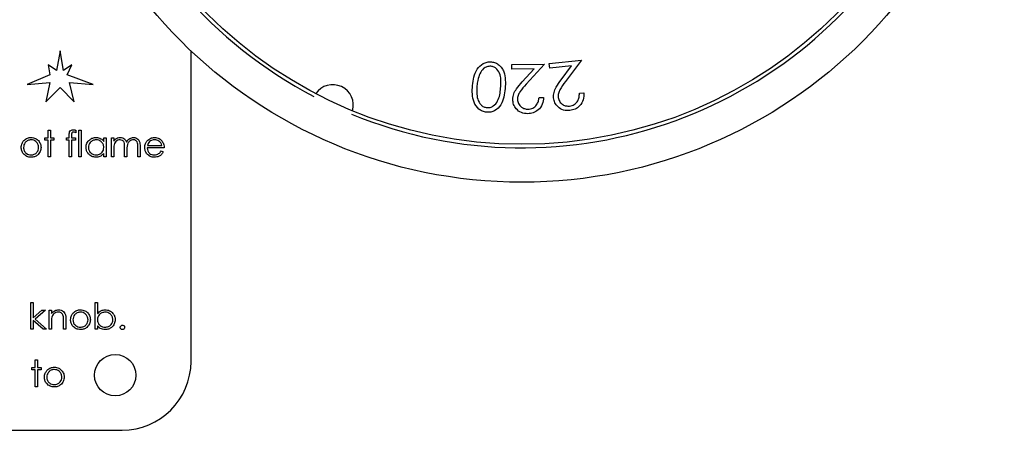
# Model space of a CAD drawing. Units: millimetres. Extents: x 5 to 415, y 5 to 292.
# Drawn here: x 91 to 98, y 132 to 135 of the extents above; entities that cross this region are included whole.
import ezdxf

# ---------------------------------------------------------------- set-up
doc = ezdxf.new("R2010")
doc.units = ezdxf.units.MM

msp = doc.modelspace()

# ---------------------------------------------------------------- linework, layer by layer
at = {"color": 7, "linetype": 'Continuous', "lineweight": 25}
for p, q in [((90.838, 134.6397), (90.8113, 134.4978)), ((90.863, 134.4978), (90.838, 134.6397)), ((91.788, 132.3877), (91.788, 134.6401)), ((90.7519, 134.5405), (90.7639, 134.4669)), ((90.8113, 134.4978), (90.7519, 134.5405)), ((90.924, 134.5405), (90.863, 134.4978)), ((90.8896, 134.4669), (90.924, 134.5405)), ((94.1155, 134.542), (94.3529, 134.5436)), ((94.1157, 134.5083), (94.1155, 134.542)), ((94.2771, 134.5094), (94.1157, 134.5083)), ((94.1908, 134.4149), (94.2771, 134.5094)), ((94.3529, 134.5436), (94.2203, 134.3985)), ((94.3866, 134.5486), (94.6207, 134.5741)), ((94.3902, 134.5154), (94.3866, 134.5486)), ((94.5493, 134.5327), (94.3902, 134.5154)), ((94.4736, 134.4308), (94.5493, 134.5327)), ((94.6207, 134.5741), (94.5044, 134.4176)), ((90.7639, 134.4669), (90.5989, 134.3968)), ((91.0771, 134.3968), (90.8896, 134.4669)), ((90.5989, 134.3968), (90.7639, 134.4112)), ((90.7639, 134.4112), (90.7347, 134.2702)), ((90.7347, 134.2702), (90.838, 134.3754)), ((90.838, 134.3754), (90.9412, 134.2702)), ((90.9067, 134.4117), (91.0771, 134.3968)), ((90.9412, 134.2702), (90.9067, 134.4117)), ((94.3127, 134.3033), (94.3462, 134.3035)), ((94.6052, 134.333), (94.6382, 134.3366)), ((90.7264, 133.9928), (90.7264, 134.0099)), ((90.7264, 134.0099), (90.7508, 134.0099)), ((90.7508, 134.0099), (90.7508, 134.0659)), ((90.7508, 134.0659), (90.7679, 134.0659)), ((90.7679, 134.0659), (90.7679, 134.0099)), ((90.7679, 134.0099), (90.7922, 134.0099)), ((90.7922, 134.0099), (90.7922, 133.9928)), ((90.8848, 133.9928), (90.8848, 134.0099)), ((90.8848, 134.0099), (90.9043, 134.0099)), ((90.9043, 134.0099), (90.9043, 134.032)), ((90.9214, 134.0291), (90.9214, 134.0099)), ((90.9214, 134.0099), (90.9505, 134.0099)), ((90.9505, 134.0099), (90.9505, 133.9928)), ((90.953, 134.0647), (90.953, 134.047)), ((90.9749, 134.0659), (90.992, 134.0659)), ((90.9749, 133.871), (90.9749, 134.0659)), ((90.992, 134.0659), (90.992, 133.871)), ((91.1552, 133.9842), (91.1552, 134.0099)), ((91.1552, 134.0099), (91.1722, 134.0099)), ((91.1722, 134.0099), (91.1722, 133.871)), ((91.2112, 133.871), (91.2112, 134.0099)), ((91.2112, 134.0099), (91.2282, 134.0099)), ((91.2282, 134.0099), (91.2282, 133.9857)), ((90.7508, 133.9928), (90.7264, 133.9928)), ((90.7508, 133.871), (90.7508, 133.9928)), ((90.7922, 133.9928), (90.7679, 133.9928)), ((90.7679, 133.9928), (90.7679, 133.871)), ((90.9043, 133.9928), (90.8848, 133.9928)), ((90.9043, 133.871), (90.9043, 133.9928)), ((90.9214, 133.9928), (90.9213, 133.871)), ((90.9505, 133.9928), (90.9214, 133.9928)), ((91.3062, 133.871), (91.3062, 133.9416)), ((91.4012, 133.871), (91.4012, 133.9463)), ((91.4182, 133.9462), (91.4182, 133.871)), ((91.5936, 133.9368), (91.4694, 133.9368)), ((91.4712, 133.9538), (91.5766, 133.9538)), ((90.7679, 133.871), (90.7508, 133.871)), ((90.9213, 133.871), (90.9043, 133.871)), ((90.992, 133.871), (90.9749, 133.871)), ((91.1552, 133.871), (91.1552, 133.895)), ((91.1722, 133.871), (91.1552, 133.871)), ((91.2282, 133.871), (91.2112, 133.871)), ((91.2282, 133.9294), (91.2282, 133.871)), ((91.3232, 133.871), (91.3062, 133.871)), ((91.3232, 133.925), (91.3232, 133.871)), ((91.4182, 133.871), (91.4012, 133.871)), ((91.5712, 133.9149), (91.5863, 133.9069)), ((90.6266, 132.8159), (90.6436, 132.8159)), ((90.6266, 132.621), (90.6266, 132.8159)), ((90.6436, 132.8159), (90.6436, 132.7032)), ((91.0918, 132.621), (91.0918, 132.8159)), ((91.0918, 132.8159), (91.1089, 132.8159)), ((91.1089, 132.8159), (91.1089, 132.7347)), ((90.6436, 132.7032), (90.7068, 132.7599)), ((90.7313, 132.7599), (90.658, 132.6941)), ((90.7068, 132.7599), (90.7313, 132.7599)), ((90.7581, 132.7599), (90.7752, 132.7599)), ((90.7581, 132.621), (90.7581, 132.7599)), ((90.7752, 132.7599), (90.7752, 132.7348)), ((90.7142, 132.621), (90.6436, 132.685)), ((90.6436, 132.685), (90.6436, 132.621)), ((90.658, 132.6941), (90.7386, 132.621)), ((90.7752, 132.6712), (90.7752, 132.621)), ((90.8629, 132.621), (90.8629, 132.6863)), ((90.8799, 132.6919), (90.8799, 132.621)), ((91.1089, 132.6467), (91.1089, 132.621)), ((90.6436, 132.621), (90.6266, 132.621)), ((90.7386, 132.621), (90.7142, 132.621)), ((90.7752, 132.621), (90.7581, 132.621)), ((90.8799, 132.621), (90.8629, 132.621)), ((91.1089, 132.621), (91.0918, 132.621)), ((90.6582, 132.3992), (90.6753, 132.3992)), ((90.6582, 132.3432), (90.6582, 132.3992)), ((90.6753, 132.3992), (90.6753, 132.3432)), ((90.6339, 132.3261), (90.6339, 132.3432)), ((90.6339, 132.3432), (90.6582, 132.3432)), ((90.6582, 132.3261), (90.6339, 132.3261)), ((90.6582, 132.2043), (90.6582, 132.3261)), ((90.6753, 132.3432), (90.6997, 132.3432)), ((90.6997, 132.3261), (90.6753, 132.3261)), ((90.6753, 132.3261), (90.6753, 132.2043)), ((90.6997, 132.3432), (90.6997, 132.3261)), ((90.6753, 132.2043), (90.6582, 132.2043)), ((84.788, 131.8877), (91.288, 131.8877))]:
    msp.add_line(p, q, dxfattribs=at)
for centre, radius in [((94.188, 137.1877), 3.5), ((94.188, 137.1877), 3.225), ((91.238, 132.2877), 0.15)]:
    msp.add_circle(centre, radius, dxfattribs=at)
for centre, radius, start, end in [((94.188, 137.1877), 3.25, 157.64536, 242.35464), ((94.188, 137.1877), 3.25, 247.64536, 332.35464), ((92.8159, 134.2453), 0.15, 344.56711, 145.43289), ((91.288, 132.3877), 0.5, 270, 0)]:
    msp.add_arc(centre, radius, start, end, dxfattribs=at)
for points, knots in [([(93.8295, 134.3895), (93.8354, 134.4311), (93.8442, 134.4935), (93.8973, 134.5463), (93.9363, 134.5609), (93.9569, 134.5606), (93.9672, 134.5604)], [0, 0, 0, 0, 0.499403, 0.748733, 0.874372, 1, 1, 1, 1]), ([(93.963, 134.5291), (93.9534, 134.5288), (93.9341, 134.5281), (93.9033, 134.5102), (93.8911, 134.4884), (93.8836, 134.4752)], [0, 0, 0, 0, 0.280121, 0.560603, 1, 1, 1, 1]), ([(94.0338, 134.3709), (94.0367, 134.4037), (94.0411, 134.4528), (94.0133, 134.5045), (93.9869, 134.5242), (93.971, 134.5275), (93.963, 134.5291)], [0, 0, 0, 0, 0.500427, 0.74921, 0.8747, 1, 1, 1, 1]), ([(93.9672, 134.5604), (93.9773, 134.5587), (93.9974, 134.5552), (94.0239, 134.5388), (94.0445, 134.5159), (94.0719, 134.4606), (94.069, 134.4086), (94.0666, 134.367)], [0, 0, 0, 0, 0.125337, 0.250611, 0.375899, 0.501366, 1, 1, 1, 1]), ([(93.8836, 134.4752), (93.8777, 134.4592), (93.867, 134.4307), (93.8636, 134.4005), (93.8621, 134.3872)], [0, 0, 0, 0, 0.559639, 1, 1, 1, 1]), ([(93.9326, 134.1956), (93.9225, 134.1973), (93.9022, 134.2009), (93.8665, 134.2224), (93.8247, 134.2847), (93.8276, 134.3475), (93.8295, 134.3895)], [0, 0, 0, 0, 0.125627, 0.251242, 0.500639, 1, 1, 1, 1]), ([(93.8621, 134.3872), (93.8603, 134.3545), (93.8576, 134.3056), (93.8842, 134.2534), (93.9107, 134.2337), (93.9266, 134.2304), (93.9346, 134.2287)], [0, 0, 0, 0, 0.500216, 0.749276, 0.874731, 1, 1, 1, 1]), ([(94.0666, 134.367), (94.0615, 134.3256), (94.0537, 134.2635), (94.0021, 134.2097), (93.9634, 134.1951), (93.9429, 134.1954), (93.9326, 134.1956)], [0, 0, 0, 0, 0.499704, 0.74889, 0.874436, 1, 1, 1, 1]), ([(93.9346, 134.2287), (93.9427, 134.2288), (93.959, 134.229), (93.9887, 134.2432), (94.0254, 134.2892), (94.0305, 134.3382), (94.0338, 134.3709)], [0, 0, 0, 0, 0.125321, 0.250759, 0.499586, 1, 1, 1, 1]), ([(94.122, 134.2882), (94.1233, 134.3021), (94.1259, 134.3298), (94.1529, 134.3724), (94.1764, 134.3987), (94.1908, 134.4149)], [0, 0, 0, 0, 0.279349, 0.559181, 1, 1, 1, 1]), ([(94.2203, 134.3985), (94.2038, 134.3807), (94.1807, 134.356), (94.1585, 134.3179), (94.1568, 134.2987), (94.156, 134.2891)], [0, 0, 0, 0, 0.560679, 0.780419, 1, 1, 1, 1]), ([(94.4185, 134.2989), (94.4184, 134.3127), (94.4181, 134.3404), (94.4406, 134.385), (94.461, 134.4134), (94.4736, 134.4308)], [0, 0, 0, 0, 0.279344, 0.559173, 1, 1, 1, 1]), ([(94.5044, 134.4176), (94.4899, 134.3984), (94.4696, 134.3718), (94.4514, 134.3319), (94.4517, 134.3128), (94.4519, 134.3033)], [0, 0, 0, 0, 0.5606609, 0.7804246, 1, 1, 1, 1]), ([(94.156, 134.2891), (94.1575, 134.2783), (94.1606, 134.2565), (94.1818, 134.2332), (94.2066, 134.2195), (94.2237, 134.2183), (94.2323, 134.2176)], [0, 0, 0, 0, 0.27922, 0.55908, 0.779465, 1, 1, 1, 1]), ([(94.3462, 134.3035), (94.3443, 134.2862), (94.3403, 134.2516), (94.31, 134.212), (94.2714, 134.1881), (94.2442, 134.1856), (94.2306, 134.1844)], [0, 0, 0, 0, 0.279954, 0.559457, 0.779617, 1, 1, 1, 1]), ([(94.2323, 134.2176), (94.2446, 134.2191), (94.2691, 134.2221), (94.2957, 134.246), (94.3093, 134.2746), (94.3116, 134.2937), (94.3127, 134.3033)], [0, 0, 0, 0, 0.279394, 0.558566, 0.77902, 1, 1, 1, 1]), ([(94.536, 134.2074), (94.5203, 134.2072), (94.4889, 134.2066), (94.4509, 134.2308), (94.4258, 134.2627), (94.4209, 134.2868), (94.4185, 134.2989)], [0, 0, 0, 0, 0.279967, 0.559247, 0.77961, 1, 1, 1, 1]), ([(94.4519, 134.3033), (94.4545, 134.2927), (94.4596, 134.2715), (94.4829, 134.2507), (94.5088, 134.2397), (94.5258, 134.2402), (94.5343, 134.2405)], [0, 0, 0, 0, 0.279247, 0.559049, 0.779414, 1, 1, 1, 1]), ([(94.5343, 134.2405), (94.5463, 134.2431), (94.5702, 134.2484), (94.5941, 134.2747), (94.6046, 134.3044), (94.605, 134.3234), (94.6052, 134.333)], [0, 0, 0, 0, 0.279379, 0.558555, 0.779026, 1, 1, 1, 1]), ([(94.6382, 134.3366), (94.638, 134.3193), (94.6376, 134.2847), (94.6116, 134.2426), (94.576, 134.2151), (94.5494, 134.21), (94.536, 134.2074)], [0, 0, 0, 0, 0.2799671, 0.5594361, 0.7796273, 1, 1, 1, 1]), ([(94.2306, 134.1844), (94.2148, 134.1857), (94.1832, 134.1884), (94.1475, 134.2165), (94.1257, 134.2512), (94.1232, 134.2758), (94.122, 134.2882)], [0, 0, 0, 0, 0.279993, 0.559337, 0.779671, 1, 1, 1, 1]), ([(90.575, 133.9893), (90.5835, 133.9967), (90.5989, 134.0101), (90.619, 134.0116), (90.6279, 134.0123)], [0, 0, 0, 0, 0.55888, 1, 1, 1, 1]), ([(90.6279, 134.0123), (90.6391, 134.0111), (90.6593, 134.009), (90.6741, 133.9954), (90.6806, 133.9894)], [0, 0, 0, 0, 0.559182, 1, 1, 1, 1]), ([(90.9043, 134.032), (90.9043, 134.037), (90.9043, 134.0468), (90.9093, 134.0603), (90.9206, 134.0674), (90.9283, 134.068), (90.9322, 134.0683)], [0, 0, 0, 0, 0.281848, 0.559462, 0.779305, 1, 1, 1, 1]), ([(90.9357, 134.0513), (90.9331, 134.051), (90.9292, 134.0507), (90.9247, 134.0479), (90.92, 134.0414), (90.9208, 134.0346), (90.9214, 134.0291)], [0, 0, 0, 0, 0.249495, 0.374811, 0.499255, 1, 1, 1, 1]), ([(90.9322, 134.0683), (90.9362, 134.068), (90.9432, 134.0675), (90.95, 134.0656), (90.953, 134.0647)], [0, 0, 0, 0, 0.5597208, 1, 1, 1, 1]), ([(90.953, 134.047), (90.9499, 134.0483), (90.9443, 134.0505), (90.9383, 134.051), (90.9357, 134.0513)], [0, 0, 0, 0, 0.560241, 1, 1, 1, 1]), ([(91.0261, 133.9408), (91.0274, 133.9514), (91.03, 133.9727), (91.0501, 133.9959), (91.0739, 134.0101), (91.0906, 134.0116), (91.099, 134.0123)], [0, 0, 0, 0, 0.2794126, 0.5591913, 0.7795483, 1, 1, 1, 1]), ([(91.099, 134.0123), (91.1115, 134.0109), (91.1339, 134.0083), (91.1487, 133.9916), (91.1552, 133.9842)], [0, 0, 0, 0, 0.559062, 1, 1, 1, 1]), ([(91.2282, 133.9857), (91.2313, 133.9899), (91.2368, 133.9973), (91.2442, 134.0028), (91.2475, 134.0052)], [0, 0, 0, 0, 0.560148, 1, 1, 1, 1]), ([(91.2475, 134.0052), (91.2526, 134.0075), (91.2618, 134.0115), (91.2717, 134.0121), (91.2761, 134.0123)], [0, 0, 0, 0, 0.559743, 1, 1, 1, 1]), ([(91.2761, 134.0123), (91.2817, 134.0117), (91.2928, 134.0106), (91.3109, 134.0004), (91.3167, 133.987), (91.3203, 133.9788)], [0, 0, 0, 0, 0.280809, 0.561507, 1, 1, 1, 1]), ([(91.3203, 133.9788), (91.3235, 133.9838), (91.3298, 133.994), (91.3465, 134.0083), (91.3619, 134.0108), (91.3712, 134.0123)], [0, 0, 0, 0, 0.281263, 0.562094, 1, 1, 1, 1]), ([(91.3712, 134.0123), (91.377, 134.0118), (91.3885, 134.0107), (91.4035, 134.0011), (91.4178, 133.9798), (91.4181, 133.9601), (91.4182, 133.9462)], [0, 0, 0, 0, 0.186885, 0.373579, 0.560268, 1, 1, 1, 1]), ([(91.4683, 133.9864), (91.4769, 133.9948), (91.4921, 134.0098), (91.5133, 134.0115), (91.5226, 134.0123)], [0, 0, 0, 0, 0.558577, 1, 1, 1, 1]), ([(91.5226, 134.0123), (91.5349, 134.0109), (91.557, 134.0083), (91.5719, 133.9921), (91.5785, 133.985)], [0, 0, 0, 0, 0.558919, 1, 1, 1, 1]), ([(90.5559, 133.94), (90.5569, 133.9503), (90.5587, 133.9686), (90.57, 133.983), (90.575, 133.9893)], [0, 0, 0, 0, 0.559285, 1, 1, 1, 1]), ([(90.6279, 133.8686), (90.6172, 133.8696), (90.596, 133.8718), (90.5726, 133.8915), (90.5582, 133.9151), (90.5567, 133.9317), (90.5559, 133.94)], [0, 0, 0, 0, 0.279776, 0.559179, 0.779592, 1, 1, 1, 1]), ([(90.6278, 133.9952), (90.6197, 133.9942), (90.6034, 133.9923), (90.5857, 133.9771), (90.5746, 133.9591), (90.5735, 133.9463), (90.573, 133.9399)], [0, 0, 0, 0, 0.2794842, 0.5592561, 0.7795472, 1, 1, 1, 1]), ([(90.573, 133.9399), (90.574, 133.9319), (90.576, 133.9159), (90.5905, 133.8977), (90.6088, 133.8873), (90.6215, 133.8862), (90.6278, 133.8856)], [0, 0, 0, 0, 0.2796181, 0.5591672, 0.7795123, 1, 1, 1, 1]), ([(90.6826, 133.9399), (90.6817, 133.9481), (90.6798, 133.9643), (90.6648, 133.9822), (90.6469, 133.9935), (90.6342, 133.9947), (90.6278, 133.9952)], [0, 0, 0, 0, 0.279586, 0.559398, 0.779653, 1, 1, 1, 1]), ([(90.6278, 133.8856), (90.6358, 133.8865), (90.6519, 133.8884), (90.6701, 133.9029), (90.6808, 133.921), (90.682, 133.9336), (90.6826, 133.9399)], [0, 0, 0, 0, 0.2797454, 0.5591127, 0.7796058, 1, 1, 1, 1]), ([(90.6997, 133.94), (90.6983, 133.9295), (90.6957, 133.9084), (90.6766, 133.8846), (90.6528, 133.8705), (90.6362, 133.8692), (90.6279, 133.8686)], [0, 0, 0, 0, 0.279521, 0.559381, 0.779507, 1, 1, 1, 1]), ([(90.6806, 133.9894), (90.6868, 133.9811), (90.6977, 133.9663), (90.6991, 133.9481), (90.6997, 133.94)], [0, 0, 0, 0, 0.559216, 1, 1, 1, 1]), ([(91.0985, 133.8686), (91.0878, 133.8698), (91.0664, 133.8723), (91.0428, 133.892), (91.0282, 133.9156), (91.0268, 133.9324), (91.0261, 133.9408)], [0, 0, 0, 0, 0.279573, 0.559333, 0.779589, 1, 1, 1, 1]), ([(91.0992, 133.9952), (91.0911, 133.9943), (91.0748, 133.9924), (91.0563, 133.9779), (91.0452, 133.9598), (91.0438, 133.947), (91.0431, 133.9406)], [0, 0, 0, 0, 0.279767, 0.559291, 0.779719, 1, 1, 1, 1]), ([(91.0431, 133.9406), (91.0443, 133.9325), (91.0466, 133.9163), (91.0615, 133.8982), (91.0799, 133.8875), (91.0927, 133.8862), (91.0991, 133.8856)], [0, 0, 0, 0, 0.279429, 0.559146, 0.77957, 1, 1, 1, 1]), ([(91.0991, 133.8856), (91.1072, 133.8866), (91.1235, 133.8886), (91.1424, 133.9025), (91.1535, 133.9209), (91.1546, 133.9337), (91.1552, 133.9401)], [0, 0, 0, 0, 0.279822, 0.559387, 0.779603, 1, 1, 1, 1]), ([(91.1552, 133.9401), (91.1543, 133.9484), (91.1524, 133.9648), (91.1371, 133.9829), (91.1186, 133.9937), (91.1057, 133.9947), (91.0992, 133.9952)], [0, 0, 0, 0, 0.27966, 0.55921, 0.779487, 1, 1, 1, 1]), ([(91.2732, 133.9952), (91.2676, 133.9945), (91.2564, 133.9931), (91.2423, 133.983), (91.2285, 133.9623), (91.2284, 133.943), (91.2282, 133.9294)], [0, 0, 0, 0, 0.186544, 0.37335, 0.56013, 1, 1, 1, 1]), ([(91.3062, 133.9416), (91.3067, 133.9541), (91.3074, 133.9697), (91.2978, 133.9854), (91.2884, 133.9932), (91.2792, 133.9944), (91.2732, 133.9952)], [0, 0, 0, 0, 0.500537, 0.625897, 0.751368, 1, 1, 1, 1]), ([(91.3683, 133.9952), (91.3643, 133.9949), (91.3564, 133.9943), (91.3456, 133.9891), (91.3364, 133.9816), (91.323, 133.9617), (91.3231, 133.9413), (91.3232, 133.925)], [0, 0, 0, 0, 0.125317, 0.250662, 0.376086, 0.501515, 1, 1, 1, 1]), ([(91.4012, 133.9463), (91.4016, 133.9581), (91.4021, 133.9729), (91.3919, 133.9868), (91.3826, 133.9936), (91.374, 133.9946), (91.3683, 133.9952)], [0, 0, 0, 0, 0.499445, 0.624933, 0.750561, 1, 1, 1, 1]), ([(91.4523, 133.94), (91.4532, 133.9495), (91.4547, 133.9663), (91.4642, 133.9803), (91.4683, 133.9864)], [0, 0, 0, 0, 0.559427, 1, 1, 1, 1]), ([(91.5222, 133.8686), (91.5116, 133.8695), (91.4905, 133.8714), (91.4678, 133.8917), (91.4546, 133.9154), (91.4531, 133.9318), (91.4523, 133.94)], [0, 0, 0, 0, 0.279885, 0.558859, 0.779462, 1, 1, 1, 1]), ([(91.4694, 133.9368), (91.4703, 133.9293), (91.472, 133.9142), (91.4855, 133.8972), (91.5023, 133.8871), (91.5141, 133.8861), (91.5201, 133.8856)], [0, 0, 0, 0, 0.279963, 0.559359, 0.779526, 1, 1, 1, 1]), ([(91.4877, 133.9822), (91.4836, 133.9775), (91.4761, 133.9691), (91.4727, 133.9585), (91.4712, 133.9538)], [0, 0, 0, 0, 0.558795, 1, 1, 1, 1]), ([(91.5235, 133.9952), (91.5161, 133.9946), (91.5029, 133.9934), (91.4924, 133.9857), (91.4877, 133.9822)], [0, 0, 0, 0, 0.559458, 1, 1, 1, 1]), ([(91.5766, 133.9538), (91.5745, 133.9604), (91.5703, 133.9735), (91.5557, 133.9867), (91.5396, 133.994), (91.5288, 133.9948), (91.5235, 133.9952)], [0, 0, 0, 0, 0.280138, 0.559194, 0.779598, 1, 1, 1, 1]), ([(91.5785, 133.985), (91.5835, 133.9766), (91.5923, 133.9617), (91.5932, 133.9444), (91.5936, 133.9368)], [0, 0, 0, 0, 0.558897, 1, 1, 1, 1]), ([(91.1552, 133.895), (91.1462, 133.8865), (91.1301, 133.8712), (91.1081, 133.8694), (91.0985, 133.8686)], [0, 0, 0, 0, 0.558763, 1, 1, 1, 1]), ([(91.5201, 133.8856), (91.527, 133.8863), (91.5386, 133.8874), (91.5533, 133.8944), (91.5635, 133.9037), (91.5686, 133.9111), (91.5712, 133.9149)], [0, 0, 0, 0, 0.339465, 0.559626, 0.779498, 1, 1, 1, 1]), ([(91.5863, 133.9069), (91.5824, 133.9006), (91.5747, 133.8881), (91.5529, 133.8719), (91.5338, 133.8698), (91.5222, 133.8686)], [0, 0, 0, 0, 0.280919, 0.561407, 1, 1, 1, 1]), ([(90.7752, 132.7348), (90.7833, 132.7435), (90.7978, 132.7592), (90.8187, 132.7613), (90.828, 132.7623)], [0, 0, 0, 0, 0.559141, 1, 1, 1, 1]), ([(90.825, 132.7452), (90.819, 132.7446), (90.807, 132.7434), (90.7928, 132.7336), (90.7826, 132.7219), (90.7794, 132.7129), (90.7778, 132.7085)], [0, 0, 0, 0, 0.279553, 0.559373, 0.779703, 1, 1, 1, 1]), ([(90.8608, 132.7179), (90.8595, 132.7223), (90.8568, 132.7311), (90.8444, 132.7433), (90.8324, 132.7445), (90.825, 132.7452)], [0, 0, 0, 0, 0.281192, 0.561331, 1, 1, 1, 1]), ([(90.828, 132.7623), (90.8342, 132.7617), (90.8467, 132.7607), (90.863, 132.7507), (90.8796, 132.7285), (90.8798, 132.707), (90.8799, 132.6919)], [0, 0, 0, 0, 0.187021, 0.37389, 0.56061, 1, 1, 1, 1]), ([(90.8629, 132.6863), (90.8629, 132.6922), (90.863, 132.7028), (90.8615, 132.7133), (90.8608, 132.7179)], [0, 0, 0, 0, 0.5602545, 1, 1, 1, 1]), ([(90.914, 132.69), (90.915, 132.7003), (90.9168, 132.7186), (90.9281, 132.733), (90.933, 132.7393)], [0, 0, 0, 0, 0.559285, 1, 1, 1, 1]), ([(90.9859, 132.7452), (90.9778, 132.7442), (90.9615, 132.7423), (90.9438, 132.7271), (90.9327, 132.7091), (90.9316, 132.6963), (90.9311, 132.6899)], [0, 0, 0, 0, 0.279484, 0.559256, 0.779547, 1, 1, 1, 1]), ([(90.933, 132.7393), (90.9416, 132.7467), (90.957, 132.7601), (90.9771, 132.7616), (90.9859, 132.7623)], [0, 0, 0, 0, 0.55888, 1, 1, 1, 1]), ([(90.9859, 132.7623), (90.9972, 132.7611), (91.0174, 132.759), (91.0322, 132.7454), (91.0387, 132.7394)], [0, 0, 0, 0, 0.559182, 1, 1, 1, 1]), ([(91.0407, 132.6899), (91.0397, 132.6981), (91.0379, 132.7143), (91.0229, 132.7322), (91.005, 132.7435), (90.9922, 132.7447), (90.9859, 132.7452)], [0, 0, 0, 0, 0.279586, 0.559398, 0.779653, 1, 1, 1, 1]), ([(91.0387, 132.7394), (91.0448, 132.7311), (91.0558, 132.7163), (91.0571, 132.6981), (91.0577, 132.69)], [0, 0, 0, 0, 0.559216, 1, 1, 1, 1]), ([(91.1089, 132.7347), (91.1178, 132.7434), (91.1337, 132.7592), (91.1558, 132.7613), (91.1655, 132.7623)], [0, 0, 0, 0, 0.559294, 1, 1, 1, 1]), ([(91.1651, 132.7452), (91.157, 132.7442), (91.1407, 132.7422), (91.1217, 132.7283), (91.1106, 132.71), (91.1094, 132.6971), (91.1089, 132.6907)], [0, 0, 0, 0, 0.279786, 0.559477, 0.779627, 1, 1, 1, 1]), ([(91.2209, 132.6902), (91.2198, 132.6983), (91.2175, 132.7145), (91.2026, 132.7326), (91.1843, 132.7434), (91.1715, 132.7446), (91.1651, 132.7452)], [0, 0, 0, 0, 0.279403, 0.559104, 0.779552, 1, 1, 1, 1]), ([(91.1655, 132.7623), (91.1762, 132.761), (91.1975, 132.7586), (91.2211, 132.7389), (91.2358, 132.7153), (91.2373, 132.6985), (91.238, 132.6902)], [0, 0, 0, 0, 0.279577, 0.559334, 0.779604, 1, 1, 1, 1]), ([(90.7778, 132.7085), (90.7768, 132.7015), (90.7751, 132.6892), (90.7752, 132.6767), (90.7752, 132.6712)], [0, 0, 0, 0, 0.559658, 1, 1, 1, 1]), ([(90.9859, 132.6186), (90.9753, 132.6196), (90.954, 132.6218), (90.9306, 132.6415), (90.9163, 132.6651), (90.9148, 132.6817), (90.914, 132.69)], [0, 0, 0, 0, 0.279776, 0.559179, 0.779592, 1, 1, 1, 1]), ([(90.9311, 132.6899), (90.9321, 132.6819), (90.9341, 132.6659), (90.9486, 132.6477), (90.9669, 132.6373), (90.9796, 132.6362), (90.9859, 132.6356)], [0, 0, 0, 0, 0.279618, 0.559167, 0.779512, 1, 1, 1, 1]), ([(91.0577, 132.69), (91.0564, 132.6795), (91.0538, 132.6584), (91.0347, 132.6346), (91.0109, 132.6205), (90.9943, 132.6192), (90.9859, 132.6186)], [0, 0, 0, 0, 0.279521, 0.559381, 0.779507, 1, 1, 1, 1]), ([(90.9859, 132.6356), (90.9939, 132.6365), (91.01, 132.6384), (91.0282, 132.6529), (91.0388, 132.671), (91.0401, 132.6836), (91.0407, 132.6899)], [0, 0, 0, 0, 0.2797454, 0.5591127, 0.7796058, 1, 1, 1, 1]), ([(91.1089, 132.6907), (91.1098, 132.6825), (91.1116, 132.666), (91.1269, 132.6478), (91.1455, 132.6372), (91.1584, 132.6361), (91.1648, 132.6356)], [0, 0, 0, 0, 0.279639, 0.559192, 0.779512, 1, 1, 1, 1]), ([(91.165, 132.6186), (91.1525, 132.62), (91.1301, 132.6226), (91.1154, 132.6393), (91.1089, 132.6467)], [0, 0, 0, 0, 0.558922, 1, 1, 1, 1]), ([(91.1648, 132.6356), (91.173, 132.6366), (91.1892, 132.6385), (91.2077, 132.6529), (91.2189, 132.671), (91.2202, 132.6838), (91.2209, 132.6902)], [0, 0, 0, 0, 0.2797561, 0.5592787, 0.779725, 1, 1, 1, 1]), ([(91.238, 132.6902), (91.2367, 132.6795), (91.2341, 132.6582), (91.2139, 132.635), (91.1901, 132.6207), (91.1734, 132.6193), (91.165, 132.6186)], [0, 0, 0, 0, 0.279433, 0.559216, 0.779559, 1, 1, 1, 1]), ([(91.2745, 132.6344), (91.2748, 132.6367), (91.2754, 132.6414), (91.2797, 132.6466), (91.2849, 132.6498), (91.2885, 132.6501), (91.2904, 132.6502)], [0, 0, 0, 0, 0.279576, 0.559284, 0.779552, 1, 1, 1, 1]), ([(91.2904, 132.6502), (91.2927, 132.65), (91.2974, 132.6494), (91.3025, 132.6451), (91.3058, 132.6399), (91.306, 132.6362), (91.3062, 132.6344)], [0, 0, 0, 0, 0.279602, 0.559212, 0.779475, 1, 1, 1, 1]), ([(91.2904, 132.6186), (91.288, 132.6189), (91.2834, 132.6194), (91.2782, 132.6237), (91.275, 132.6289), (91.2747, 132.6326), (91.2745, 132.6344)], [0, 0, 0, 0, 0.279581, 0.559143, 0.779575, 1, 1, 1, 1]), ([(91.3062, 132.6344), (91.3059, 132.6321), (91.3054, 132.6274), (91.301, 132.6223), (91.2959, 132.6191), (91.2922, 132.6187), (91.2904, 132.6186)], [0, 0, 0, 0, 0.279469, 0.559358, 0.779674, 1, 1, 1, 1]), ([(90.724, 132.2734), (90.725, 132.2836), (90.7268, 132.3019), (90.7381, 132.3163), (90.743, 132.3226)], [0, 0, 0, 0, 0.559285, 1, 1, 1, 1]), ([(90.7959, 132.3286), (90.7878, 132.3276), (90.7715, 132.3256), (90.7538, 132.3104), (90.7427, 132.2924), (90.7416, 132.2796), (90.7411, 132.2733)], [0, 0, 0, 0, 0.279484, 0.559256, 0.779547, 1, 1, 1, 1]), ([(90.743, 132.3226), (90.7516, 132.3301), (90.767, 132.3434), (90.7871, 132.3449), (90.7959, 132.3456)], [0, 0, 0, 0, 0.55888, 1, 1, 1, 1]), ([(90.7959, 132.3456), (90.8072, 132.3444), (90.8274, 132.3423), (90.8422, 132.3287), (90.8487, 132.3227)], [0, 0, 0, 0, 0.559182, 1, 1, 1, 1]), ([(90.8507, 132.2733), (90.8497, 132.2814), (90.8479, 132.2976), (90.8329, 132.3155), (90.815, 132.3268), (90.8022, 132.328), (90.7959, 132.3286)], [0, 0, 0, 0, 0.279586, 0.559398, 0.779653, 1, 1, 1, 1]), ([(90.8487, 132.3227), (90.8548, 132.3145), (90.8658, 132.2997), (90.8671, 132.2814), (90.8677, 132.2734)], [0, 0, 0, 0, 0.559216, 1, 1, 1, 1]), ([(90.7959, 132.2019), (90.7853, 132.203), (90.764, 132.2051), (90.7406, 132.2248), (90.7263, 132.2484), (90.7248, 132.2651), (90.724, 132.2734)], [0, 0, 0, 0, 0.279776, 0.559179, 0.779592, 1, 1, 1, 1]), ([(90.7411, 132.2733), (90.7421, 132.2652), (90.7441, 132.2492), (90.7586, 132.231), (90.7769, 132.2207), (90.7896, 132.2195), (90.7959, 132.219)], [0, 0, 0, 0, 0.279618, 0.559167, 0.779512, 1, 1, 1, 1]), ([(90.8677, 132.2734), (90.8664, 132.2628), (90.8638, 132.2417), (90.8447, 132.218), (90.8209, 132.2038), (90.8043, 132.2025), (90.7959, 132.2019)], [0, 0, 0, 0, 0.279521, 0.559381, 0.779507, 1, 1, 1, 1]), ([(90.7959, 132.219), (90.8039, 132.2199), (90.82, 132.2217), (90.8382, 132.2362), (90.8488, 132.2543), (90.8501, 132.267), (90.8507, 132.2733)], [0, 0, 0, 0, 0.279745, 0.559113, 0.779606, 1, 1, 1, 1])]:
    msp.add_open_spline(points, degree=3, knots=knots, dxfattribs=at)

doc.saveas('drawing.dxf')
